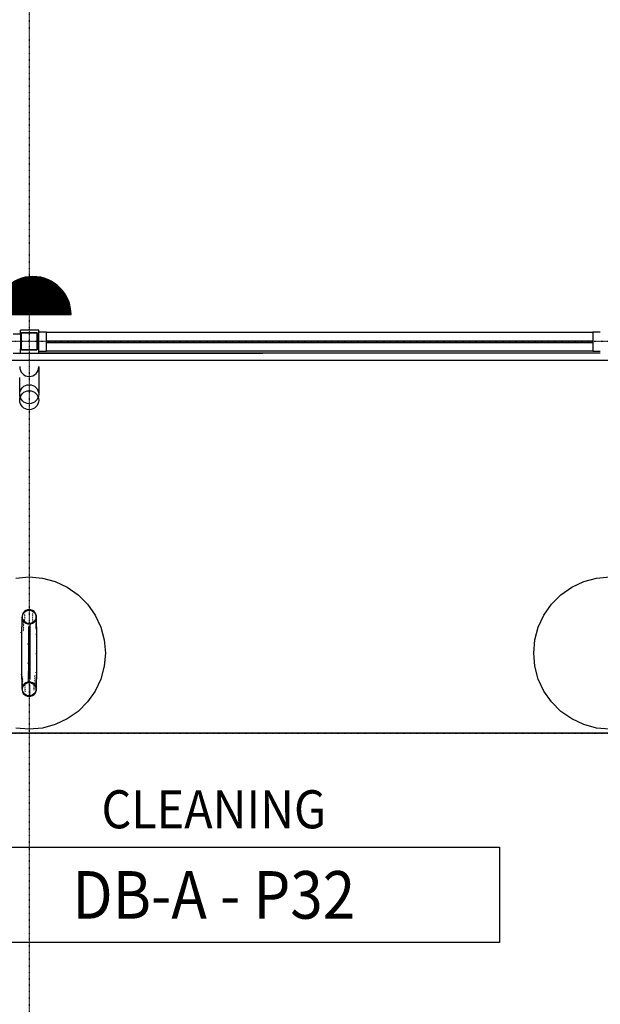
# Model space of a CAD drawing. Extents: x -12918 to 94749, y -46877 to 51700.
# Drawn here: x 20630 to 23680, y 3575 to 8750 of the extents above; entities that cross this region are included whole.
import ezdxf
from ezdxf.enums import TextEntityAlignment as Align

# ---------------------------------------------------------------- set-up
doc = ezdxf.new("R2010")
doc.units = 0
doc.linetypes.add('X-2791-F$0$EDG-1DOT-2', pattern=[5, 2, -1.4, 0.2, -1.4])
doc.linetypes.add('X-2791-F$0$EDG-DASH-3', pattern=[4.5, 3, -1.5])
for name, color, linetype in [('POW-CIRC', 6, 'CONTINUOUS'), ('POW-OUTLET', 6, 'CONTINUOUS'), ('SYM-050', 6, 'CONTINUOUS'), ('SYM-ATT', 2, 'CONTINUOUS'), ('SYM-FILL', 133, 'CONTINUOUS'), ('SYM-TEXT', 7, 'CONTINUOUS'), ('X-2791-F$0$A-DETL-1', 11, 'CONTINUOUS'), ('X-2791-F$0$A-DOOR-FRAM', 11, 'CONTINUOUS'), ('X-2791-F$0$A-FLOR-1', 11, 'CONTINUOUS'), ('X-2791-F$0$A-FLOR-OVHD', 31, 'X-2791-F$0$EDG-DASH-3'), ('X-2791-F$0$A-GENM', 11, 'CONTINUOUS'), ('X-2791-F$0$A-GENM-1', 11, 'CONTINUOUS'), ('X-2791-F$0$A-GENM-2', 11, 'CONTINUOUS'), ('X-2791-F$0$A-GLAZ', 11, 'CONTINUOUS'), ('X-2791-F$0$A-GLAZ-2', 11, 'CONTINUOUS'), ('X-2791-F$0$A-WALL-1', 8, 'CONTINUOUS'), ('X-2791-F$0$A-WALL-2', 8, 'CONTINUOUS'), ('X-2791-F$0$S-COLS-2', 8, 'CONTINUOUS'), ('X-2791-F$0$S-COLS-4', 8, 'CONTINUOUS'), ('X-2791-F$0$S-GRID-1', 133, 'X-2791-F$0$EDG-1DOT-2'), ('X-XREF', 7, 'CONTINUOUS')]:
    doc.layers.add(name, color=color, linetype=linetype)
doc.styles.add('EDG', font='edg.shx', dxfattribs={"width": 0.9})

# ---------------------------------------------------------------- blocks, each defined once
blk = doc.blocks.new('X-2791-F')
at = {"layer": 'X-2791-F$0$A-DETL-1'}
blk.add_circle((20680.2, 6750), 50, dxfattribs=at)
at = {"layer": 'X-2791-F$0$A-DOOR-FRAM'}
for p, q in [((20635.2, 7096.5), (20595.2, 7096.5)), ((20595.2, 6996.5), (20635.2, 6996.5))]:
    blk.add_line(p, q, dxfattribs=at)
at = {"layer": 'X-2791-F$0$A-FLOR-1'}
for p, q in [((20730.2, 6998.5), (23680.2, 6998.5)), ((20730.2, 6996.5), (21908.2, 6996.5)), ((21908.2, 6996.5), (21908.2, 6998.5)), ((20610.7, 5814.9), (20680.2, 5821)), ((20680.2, 5821), (20749.6, 5814.9)), ((20749.6, 5814.9), (20817, 5796.9)), ((20817, 5796.9), (20880.2, 5767.4)), ((23530.2, 5767.4), (23593.3, 5796.9)), ((23593.3, 5796.9), (23660.7, 5814.9)), ((23660.7, 5814.9), (23730.2, 5821)), ((20880.2, 5767.4), (20937.3, 5727.4)), ((23473, 5727.4), (23530.2, 5767.4)), ((20937.3, 5727.4), (20986.6, 5678.1)), ((23423.7, 5678.1), (23473, 5727.4)), ((20986.6, 5678.1), (21026.6, 5621)), ((23383.7, 5621), (23423.7, 5678.1)), ((21026.6, 5621), (21056, 5557.8)), ((23354.3, 5557.8), (23383.7, 5621)), ((21056, 5557.8), (21074.1, 5490.5)), ((23336.2, 5490.5), (23354.3, 5557.8)), ((21074.1, 5490.5), (21080.2, 5421)), ((23330.2, 5421), (23336.2, 5490.5)), ((21080.2, 5421), (21074.1, 5351.5)), ((23336.2, 5351.5), (23330.2, 5421)), ((21074.1, 5351.5), (21056, 5284.2)), ((23354.3, 5284.2), (23336.2, 5351.5)), ((21056, 5284.2), (21026.6, 5221)), ((23383.7, 5221), (23354.3, 5284.2)), ((21026.6, 5221), (20986.6, 5163.9)), ((23423.7, 5163.9), (23383.7, 5221)), ((20986.6, 5163.9), (20937.3, 5114.6)), ((23473, 5114.6), (23423.7, 5163.9)), ((20880.2, 5074.6), (20817, 5045.1)), ((20937.3, 5114.6), (20880.2, 5074.6)), ((23530.2, 5074.6), (23473, 5114.6)), ((23593.3, 5045.1), (23530.2, 5074.6)), ((20680.2, 5021), (20610.7, 5027.1)), ((20749.6, 5027.1), (20680.2, 5021)), ((20817, 5045.1), (20749.6, 5027.1)), ((23660.7, 5027.1), (23593.3, 5045.1)), ((23730.2, 5021), (23660.7, 5027.1))]:
    blk.add_line(p, q, dxfattribs=at)
at = {"layer": 'X-2791-F$0$A-FLOR-OVHD'}
for p, q in [((42720.2, 6959.5), (17688.2, 6959.5)), ((42720.2, 5000), (17688.2, 5000))]:
    blk.add_line(p, q, dxfattribs=at)
at = {"layer": 'X-2791-F$0$A-GENM'}
for p, q in [((20730.2, 6925), (20730.2, 6781.5)), ((20630.2, 6781.5), (20630.2, 6870)), ((20642.2, 5611.1), (20642.2, 5558.4)), ((20718.2, 5558.4), (20718.2, 5611.1)), ((20642.2, 5558.2), (20642.2, 5558.4)), ((20642.2, 5557.8), (20642.2, 5558.2)), ((20642.2, 5557.1), (20642.2, 5557.8)), ((20642.2, 5556.2), (20642.2, 5557.1)), ((20642.2, 5555.1), (20642.2, 5556.2)), ((20642.2, 5553.8), (20642.2, 5555.1)), ((20642.2, 5552.2), (20642.2, 5553.8)), ((20642.2, 5550.5), (20642.2, 5552.2)), ((20642.2, 5548.5), (20642.2, 5550.5)), ((20642.2, 5546.4), (20642.2, 5548.5)), ((20642.2, 5544), (20642.2, 5546.4)), ((20642.2, 5541.4), (20642.2, 5544)), ((20642.2, 5538.7), (20642.2, 5541.4)), ((20642.2, 5535.8), (20642.2, 5538.7)), ((20677.7, 5282.2), (20677.7, 5559.8)), ((20682.7, 5559.8), (20682.7, 5282.2)), ((20718.2, 5558.4), (20718.2, 5558.1)), ((20718.2, 5558.1), (20718.2, 5557.5)), ((20718.2, 5557.5), (20718.2, 5556.8)), ((20718.2, 5556.8), (20718.2, 5555.8)), ((20718.2, 5555.8), (20718.2, 5554.6)), ((20718.2, 5554.6), (20718.2, 5553.2)), ((20718.2, 5553.2), (20718.2, 5551.6)), ((20718.2, 5551.6), (20718.2, 5549.8)), ((20718.2, 5549.8), (20718.2, 5547.7)), ((20718.2, 5547.7), (20718.2, 5545.5)), ((20718.2, 5545.5), (20718.2, 5543.1)), ((20718.2, 5543.1), (20718.2, 5540.4)), ((20718.2, 5540.4), (20718.2, 5537.6)), ((20718.2, 5537.6), (20718.2, 5534.6)), ((20642.2, 5532.6), (20642.2, 5535.8)), ((20642.2, 5529.3), (20642.2, 5532.6)), ((20642.2, 5525.9), (20642.2, 5529.3)), ((20642.2, 5522.2), (20642.2, 5525.9)), ((20642.2, 5518.4), (20642.2, 5522.2)), ((20642.2, 5514.5), (20642.2, 5518.4)), ((20642.2, 5510.4), (20642.2, 5514.5)), ((20642.2, 5506.1), (20642.2, 5510.4)), ((20642.2, 5501.7), (20642.2, 5506.1)), ((20642.2, 5497.2), (20642.2, 5501.7)), ((20642.2, 5492.6), (20642.2, 5497.2)), ((20642.2, 5487.8), (20642.2, 5492.6)), ((20642.2, 5483), (20642.2, 5487.8)), ((20718.2, 5534.6), (20718.2, 5531.4)), ((20718.2, 5531.4), (20718.2, 5528.1)), ((20718.2, 5528.1), (20718.2, 5524.5)), ((20718.2, 5524.5), (20718.2, 5520.8)), ((20718.2, 5520.8), (20718.2, 5517)), ((20718.2, 5517), (20718.2, 5513)), ((20718.2, 5513), (20718.2, 5508.8)), ((20718.2, 5508.8), (20718.2, 5504.5)), ((20718.2, 5504.5), (20718.2, 5500.1)), ((20718.2, 5500.1), (20718.2, 5495.5)), ((20718.2, 5495.5), (20718.2, 5490.8)), ((20718.2, 5490.8), (20718.2, 5486)), ((20718.2, 5486), (20718.2, 5481.1)), ((20642.2, 5478), (20642.2, 5483)), ((20642.2, 5472.9), (20642.2, 5478)), ((20642.2, 5467.8), (20642.2, 5472.9)), ((20642.2, 5462.6), (20642.2, 5467.8)), ((20642.2, 5457.3), (20642.2, 5462.6)), ((20642.2, 5452), (20642.2, 5457.3)), ((20642.2, 5446.6), (20642.2, 5452)), ((20642.2, 5441.2), (20642.2, 5446.6)), ((20642.2, 5435.7), (20642.2, 5441.2)), ((20642.2, 5430.3), (20642.2, 5435.7)), ((20718.2, 5481.1), (20718.2, 5476.1)), ((20718.2, 5476.1), (20718.2, 5471.1)), ((20718.2, 5471.1), (20718.2, 5465.9)), ((20718.2, 5465.9), (20718.2, 5460.7)), ((20718.2, 5460.7), (20718.2, 5455.4)), ((20718.2, 5455.4), (20718.2, 5450)), ((20718.2, 5450), (20718.2, 5444.6)), ((20718.2, 5444.6), (20718.2, 5439.2)), ((20718.2, 5439.2), (20718.2, 5433.7)), ((20718.2, 5433.7), (20718.2, 5428.2)), ((20642.2, 5424.8), (20642.2, 5430.3)), ((20642.2, 5419.3), (20642.2, 5424.8)), ((20642.2, 5413.8), (20642.2, 5419.3)), ((20642.2, 5408.3), (20642.2, 5413.8)), ((20642.2, 5402.8), (20642.2, 5408.3)), ((20642.2, 5397.4), (20642.2, 5402.8)), ((20642.2, 5392), (20642.2, 5397.4)), ((20642.2, 5386.6), (20642.2, 5392)), ((20642.2, 5381.3), (20642.2, 5386.6)), ((20718.2, 5428.2), (20718.2, 5422.7)), ((20718.2, 5422.7), (20718.2, 5417.2)), ((20718.2, 5417.2), (20718.2, 5411.7)), ((20718.2, 5411.7), (20718.2, 5406.3)), ((20718.2, 5406.3), (20718.2, 5400.8)), ((20718.2, 5400.8), (20718.2, 5395.4)), ((20718.2, 5395.4), (20718.2, 5390)), ((20718.2, 5390), (20718.2, 5384.7)), ((20718.2, 5384.7), (20718.2, 5379.4)), ((20642.2, 5376.1), (20642.2, 5381.3)), ((20642.2, 5370.9), (20642.2, 5376.1)), ((20642.2, 5365.9), (20642.2, 5370.9)), ((20642.2, 5360.9), (20642.2, 5365.9)), ((20642.2, 5356), (20642.2, 5360.9)), ((20642.2, 5351.2), (20642.2, 5356)), ((20642.2, 5346.5), (20642.2, 5351.2)), ((20642.2, 5341.9), (20642.2, 5346.5)), ((20642.2, 5337.5), (20642.2, 5341.9)), ((20642.2, 5333.2), (20642.2, 5337.5)), ((20642.2, 5329), (20642.2, 5333.2)), ((20718.2, 5379.4), (20718.2, 5374.2)), ((20718.2, 5374.2), (20718.2, 5369.1)), ((20718.2, 5369.1), (20718.2, 5364)), ((20718.2, 5364), (20718.2, 5359)), ((20718.2, 5359), (20718.2, 5354.2)), ((20718.2, 5354.2), (20718.2, 5349.4)), ((20718.2, 5349.4), (20718.2, 5344.8)), ((20718.2, 5344.8), (20718.2, 5340.3)), ((20718.2, 5340.3), (20718.2, 5335.9)), ((20718.2, 5335.9), (20718.2, 5331.6)), ((20718.2, 5331.6), (20718.2, 5327.5)), ((20642.2, 5325), (20642.2, 5329)), ((20642.2, 5321.2), (20642.2, 5325)), ((20642.2, 5317.5), (20642.2, 5321.2)), ((20642.2, 5313.9), (20642.2, 5317.5)), ((20642.2, 5310.6), (20642.2, 5313.9)), ((20642.2, 5307.4), (20642.2, 5310.6)), ((20642.2, 5304.4), (20642.2, 5307.4)), ((20642.2, 5301.6), (20642.2, 5304.4)), ((20642.2, 5298.9), (20642.2, 5301.6)), ((20642.2, 5296.5), (20642.2, 5298.9)), ((20642.2, 5294.3), (20642.2, 5296.5)), ((20642.2, 5292.2), (20642.2, 5294.3)), ((20642.2, 5290.4), (20642.2, 5292.2)), ((20642.2, 5288.8), (20642.2, 5290.4)), ((20642.2, 5287.4), (20642.2, 5288.8)), ((20642.2, 5286.2), (20642.2, 5287.4)), ((20642.2, 5285.2), (20642.2, 5286.2)), ((20642.2, 5284.5), (20642.2, 5285.2)), ((20642.2, 5283.9), (20642.2, 5284.5)), ((20642.2, 5283.6), (20642.2, 5283.9)), ((20642.2, 5283.6), (20642.2, 5230.9)), ((20718.2, 5327.5), (20718.2, 5323.6)), ((20718.2, 5323.6), (20718.2, 5319.8)), ((20718.2, 5319.8), (20718.2, 5316.1)), ((20718.2, 5316.1), (20718.2, 5312.7)), ((20718.2, 5312.7), (20718.2, 5309.4)), ((20718.2, 5309.4), (20718.2, 5306.2)), ((20718.2, 5306.2), (20718.2, 5303.3)), ((20718.2, 5303.3), (20718.2, 5300.6)), ((20718.2, 5300.6), (20718.2, 5298)), ((20718.2, 5298), (20718.2, 5295.6)), ((20718.2, 5295.6), (20718.2, 5293.5)), ((20718.2, 5293.5), (20718.2, 5291.5)), ((20718.2, 5291.5), (20718.2, 5289.8)), ((20718.2, 5289.8), (20718.2, 5288.2)), ((20718.2, 5288.2), (20718.2, 5286.9)), ((20718.2, 5286.9), (20718.2, 5285.8)), ((20718.2, 5285.8), (20718.2, 5284.9)), ((20718.2, 5284.9), (20718.2, 5284.2)), ((20718.2, 5284.2), (20718.2, 5283.8)), ((20718.2, 5283.8), (20718.2, 5283.6)), ((20718.2, 5230.9), (20718.2, 5283.6))]:
    blk.add_line(p, q, dxfattribs=at)
blk.add_circle((20680.2, 6781.5), 50, dxfattribs=at)
for start, end in [(178.2715, 270), (270, 1.7285)]:
    blk.add_arc((20680.2, 6925), 50, start, end, dxfattribs=at)
at = {"layer": 'X-2791-F$0$A-GENM-1'}
for p, q in [((20657.3, 5623.9), (20656, 5621.7)), ((20657.3, 5617.9), (20656, 5615.6)), ((20657.3, 5611.8), (20656, 5609.5)), ((20657.3, 5605.7), (20656, 5603.5)), ((20657.3, 5599.7), (20656, 5597.4)), ((20657.3, 5593.6), (20656, 5591.4)), ((20699.2, 5628.4), (20697.3, 5630.1)), ((20699.2, 5622.3), (20697.3, 5624)), ((20699.2, 5616.2), (20697.3, 5618)), ((20699.2, 5610.2), (20697.3, 5611.9)), ((20699.2, 5604.1), (20697.3, 5605.9)), ((20699.2, 5598.1), (20697.3, 5599.8)), ((20699.2, 5592), (20697.3, 5593.7)), ((20715.9, 5589.6), (20717.2, 5592.8)), ((20648.6, 5582.4), (20650.7, 5579.8)), ((20648.6, 5576.4), (20650.7, 5573.7)), ((20648.6, 5570.3), (20650.7, 5567.6)), ((20648.6, 5564.3), (20650.7, 5561.6)), ((20648.6, 5558.2), (20650.7, 5555.5)), ((20648.6, 5552.1), (20650.7, 5549.5)), ((20648.6, 5546.1), (20650.7, 5543.4)), ((20648.6, 5540), (20650.7, 5537.3)), ((20657.3, 5587.6), (20656.2, 5585.7)), ((20681.9, 5538.1), (20682.7, 5538.1)), ((20684.3, 5569.7), (20687.7, 5570.2)), ((20684.3, 5563.6), (20687.7, 5564.1)), ((20684.3, 5557.6), (20687.7, 5558.1)), ((20684.3, 5551.5), (20687.7, 5552)), ((20684.3, 5545.4), (20687.7, 5546)), ((20684.3, 5539.4), (20687.7, 5539.9)), ((20699.2, 5585.9), (20697.3, 5587.7)), ((20715.9, 5583.5), (20717.2, 5586.7)), ((20715.9, 5577.5), (20717.2, 5580.7)), ((20715.9, 5571.4), (20717.2, 5574.6)), ((20715.9, 5565.4), (20717.2, 5568.6)), ((20715.9, 5559.3), (20717.2, 5562.5)), ((20715.9, 5553.2), (20717.2, 5556.4)), ((20715.9, 5547.2), (20717.2, 5550.4)), ((20638.6, 5527.5), (20637.1, 5530.9)), ((20684.3, 5533.3), (20687.7, 5533.8)), ((20684.3, 5527.3), (20687.7, 5527.8)), ((20684.3, 5521.2), (20687.7, 5521.7)), ((20717.3, 5520.6), (20714.9, 5517.8)), ((20675.3, 5467.9), (20671.4, 5468.2)), ((20638.6, 5415.7), (20637.1, 5415.6)), ((20681.9, 5415.1), (20682.7, 5415.1)), ((20717.3, 5416.1), (20714.9, 5416.2)), ((20675.3, 5367.3), (20671.4, 5366.9)), ((20638.6, 5310.2), (20637.1, 5306.7)), ((20644.3, 5295.5), (20643.1, 5292.3)), ((20644.3, 5289.5), (20643.1, 5286.3)), ((20644.3, 5283.4), (20643.1, 5280.2)), ((20675.8, 5321.7), (20672.4, 5321.1)), ((20675.8, 5315.6), (20672.4, 5315.1)), ((20675.8, 5309.6), (20672.4, 5309)), ((20675.8, 5303.5), (20672.4, 5303)), ((20675.8, 5297.4), (20672.4, 5296.9)), ((20675.8, 5291.4), (20672.4, 5290.8)), ((20675.8, 5285.3), (20672.4, 5284.8)), ((20675.8, 5279.3), (20672.4, 5278.7)), ((20681.9, 5298.9), (20682.7, 5298.9)), ((20712, 5302.5), (20709.9, 5305.2)), ((20712, 5296.5), (20709.9, 5299.2)), ((20712, 5290.4), (20709.9, 5293.1)), ((20712, 5284.4), (20709.9, 5287.1)), ((20712, 5278.3), (20709.9, 5281)), ((20717.3, 5317.4), (20714.9, 5320.3)), ((20644.3, 5277.4), (20643.1, 5274.1)), ((20644.3, 5271.3), (20643.1, 5268.1)), ((20644.3, 5265.2), (20643.1, 5262)), ((20644.3, 5259.2), (20643.1, 5256)), ((20644.3, 5253.1), (20643.1, 5249.9)), ((20644.3, 5247.1), (20643.1, 5243.8)), ((20656.6, 5256.5), (20658, 5254.4)), ((20656.6, 5250.5), (20658, 5248.3)), ((20656.6, 5244.4), (20658, 5242.2)), ((20656.6, 5238.4), (20658, 5236.2)), ((20656.6, 5232.3), (20658, 5230.1)), ((20675.8, 5273.2), (20672.4, 5272.7)), ((20683, 5252.4), (20685.6, 5252.8)), ((20683, 5246.4), (20685.6, 5246.8)), ((20683, 5240.3), (20685.6, 5240.7)), ((20683, 5234.3), (20685.6, 5234.7)), ((20683, 5228.2), (20685.6, 5228.6)), ((20706.1, 5249.5), (20706.9, 5252.1)), ((20706.1, 5243.5), (20706.9, 5246)), ((20706.1, 5237.4), (20706.9, 5240)), ((20706.1, 5231.4), (20706.9, 5233.9)), ((20706.1, 5225.3), (20706.9, 5227.8)), ((20712, 5272.2), (20709.9, 5274.9)), ((20712, 5266.2), (20709.9, 5268.9)), ((20712, 5260.1), (20709.9, 5262.8)), ((20712, 5254.1), (20709.9, 5256.8)), ((20656.6, 5226.2), (20658, 5224.1)), ((20656.6, 5220.2), (20658, 5218)), ((20683, 5222.1), (20685.6, 5222.5)), ((20683, 5216.1), (20685.6, 5216.5)), ((20683, 5210), (20685.6, 5210.4)), ((20683, 5204), (20685.6, 5204.4))]:
    blk.add_line(p, q, dxfattribs=at)
at = {"layer": 'X-2791-F$0$A-GENM-2'}
for p, q in [((20662.5, 5644.8), (20655, 5639.6)), ((20656.9, 5637.3), (20663.9, 5642.1)), ((20671.1, 5648.1), (20662.5, 5644.8)), ((20663.9, 5642.1), (20671.8, 5645.1)), ((20680.2, 5649.2), (20671.1, 5648.1)), ((20671.8, 5645.1), (20680.2, 5646.2)), ((20689.2, 5648.1), (20680.2, 5649.2)), ((20680.2, 5646.2), (20688.5, 5645.1)), ((20688.5, 5645.1), (20696.4, 5642.1)), ((20697.8, 5644.8), (20689.2, 5648.1)), ((20696.4, 5642.1), (20703.4, 5637.3)), ((20705.4, 5639.6), (20697.8, 5644.8)), ((20644.6, 5624.6), (20642.4, 5615.7)), ((20642.4, 5615.7), (20642.4, 5606.5)), ((20642.4, 5606.5), (20644.6, 5597.6)), ((20648.9, 5632.7), (20644.6, 5624.6)), ((20644.6, 5597.6), (20648.9, 5589.5)), ((20645.4, 5615.4), (20647.4, 5623.5)), ((20645.4, 5606.9), (20645.4, 5615.4)), ((20647.4, 5598.7), (20645.4, 5606.9)), ((20647.4, 5623.5), (20651.4, 5631)), ((20651.4, 5591.2), (20647.4, 5598.7)), ((20655, 5639.6), (20648.9, 5632.7)), ((20648.9, 5589.5), (20655, 5582.7)), ((20651.4, 5631), (20656.9, 5637.3)), ((20656.9, 5584.9), (20651.4, 5591.2)), ((20703.4, 5637.3), (20709, 5631)), ((20709, 5591.2), (20703.4, 5584.9)), ((20711.4, 5632.7), (20705.4, 5639.6)), ((20705.4, 5582.7), (20711.4, 5589.5)), ((20709, 5631), (20712.9, 5623.5)), ((20712.9, 5598.7), (20709, 5591.2)), ((20715.7, 5624.6), (20711.4, 5632.7)), ((20711.4, 5589.5), (20715.7, 5597.6)), ((20712.9, 5623.5), (20714.9, 5615.4)), ((20714.9, 5606.9), (20712.9, 5598.7)), ((20714.9, 5615.4), (20714.9, 5606.9)), ((20717.9, 5615.7), (20715.7, 5624.6)), ((20715.7, 5597.6), (20717.9, 5606.5)), ((20717.9, 5606.5), (20717.9, 5615.7)), ((20655, 5582.7), (20662.5, 5577.5)), ((20663.9, 5580.1), (20656.9, 5584.9)), ((20662.5, 5577.5), (20671.1, 5574.2)), ((20671.8, 5577.1), (20663.9, 5580.1)), ((20671.1, 5574.2), (20680.2, 5573.1)), ((20680.2, 5576.1), (20671.8, 5577.1)), ((20688.5, 5577.1), (20680.2, 5576.1)), ((20680.2, 5573.1), (20689.2, 5574.2)), ((20696.4, 5580.1), (20688.5, 5577.1)), ((20689.2, 5574.2), (20697.8, 5577.5)), ((20703.4, 5584.9), (20696.4, 5580.1)), ((20697.8, 5577.5), (20705.4, 5582.7)), ((20644.6, 5244.4), (20642.4, 5235.5)), ((20642.4, 5235.5), (20642.4, 5226.3)), ((20648.9, 5252.5), (20644.6, 5244.4)), ((20645.4, 5235.1), (20647.4, 5243.3)), ((20645.4, 5226.6), (20645.4, 5235.1)), ((20647.4, 5243.3), (20651.4, 5250.8)), ((20655, 5259.3), (20648.9, 5252.5)), ((20651.4, 5250.8), (20656.9, 5257.1)), ((20662.5, 5264.5), (20655, 5259.3)), ((20656.9, 5257.1), (20663.9, 5261.9)), ((20671.1, 5267.8), (20662.5, 5264.5)), ((20663.9, 5261.9), (20671.8, 5264.9)), ((20680.2, 5268.9), (20671.1, 5267.8)), ((20671.8, 5264.9), (20680.2, 5265.9)), ((20689.2, 5267.8), (20680.2, 5268.9)), ((20680.2, 5265.9), (20688.5, 5264.9)), ((20688.5, 5264.9), (20696.4, 5261.9)), ((20697.8, 5264.5), (20689.2, 5267.8)), ((20696.4, 5261.9), (20703.4, 5257.1)), ((20705.4, 5259.3), (20697.8, 5264.5)), ((20703.4, 5257.1), (20709, 5250.8)), ((20711.4, 5252.5), (20705.4, 5259.3)), ((20709, 5250.8), (20712.9, 5243.3)), ((20715.7, 5244.4), (20711.4, 5252.5)), ((20712.9, 5243.3), (20714.9, 5235.1)), ((20714.9, 5235.1), (20714.9, 5226.6)), ((20717.9, 5235.5), (20715.7, 5244.4)), ((20717.9, 5226.3), (20717.9, 5235.5)), ((20642.4, 5226.3), (20644.6, 5217.4)), ((20644.6, 5217.4), (20648.9, 5209.3)), ((20647.4, 5218.5), (20645.4, 5226.6)), ((20651.4, 5211), (20647.4, 5218.5)), ((20648.9, 5209.3), (20655, 5202.4)), ((20656.9, 5204.7), (20651.4, 5211)), ((20655, 5202.4), (20662.5, 5197.2)), ((20663.9, 5199.9), (20656.9, 5204.7)), ((20662.5, 5197.2), (20671.1, 5193.9)), ((20671.8, 5196.9), (20663.9, 5199.9)), ((20671.1, 5193.9), (20680.2, 5192.8)), ((20680.2, 5195.8), (20671.8, 5196.9)), ((20688.5, 5196.9), (20680.2, 5195.8)), ((20680.2, 5192.8), (20689.2, 5193.9)), ((20696.4, 5199.9), (20688.5, 5196.9)), ((20689.2, 5193.9), (20697.8, 5197.2)), ((20703.4, 5204.7), (20696.4, 5199.9)), ((20697.8, 5197.2), (20705.4, 5202.4)), ((20709, 5211), (20703.4, 5204.7)), ((20705.4, 5202.4), (20711.4, 5209.3)), ((20712.9, 5218.5), (20709, 5211)), ((20711.4, 5209.3), (20715.7, 5217.4)), ((20714.9, 5226.6), (20712.9, 5218.5)), ((20715.7, 5217.4), (20717.9, 5226.3))]:
    blk.add_line(p, q, dxfattribs=at)
at = {"layer": 'X-2791-F$0$A-GLAZ'}
for p, q in [((20770.2, 7107), (20730.2, 7107)), ((20770.2, 7007), (20770.2, 7107)), ((23680.2, 7107), (23640.2, 7107)), ((23640.2, 7107), (23640.2, 7007)), ((20730.2, 7007), (20770.2, 7007)), ((23640.2, 7007), (23680.2, 7007))]:
    blk.add_line(p, q, dxfattribs=at)
at = {"layer": 'X-2791-F$0$A-GLAZ-2'}
for p, q in [((20770.2, 7107), (23640.2, 7107)), ((23640.2, 7060), (20770.2, 7060)), ((20770.2, 7060), (20770.2, 7054)), ((20770.2, 7054), (23640.2, 7054)), ((23640.2, 7054), (23640.2, 7060)), ((23640.2, 7007), (20770.2, 7007))]:
    blk.add_line(p, q, dxfattribs=at)
at = {"layer": 'X-2791-F$0$A-WALL-1'}
for p, q in [((20730.2, 7117.5), (20635.2, 7117.5)), ((20635.2, 7099.5), (20635.2, 7117.5)), ((20730.2, 6996.5), (20730.2, 7117.5)), ((20635.2, 6996.5), (20635.2, 7019.5)), ((20635.2, 6996.5), (20730.2, 6996.5))]:
    blk.add_line(p, q, dxfattribs=at)
at = {"layer": 'X-2791-F$0$A-WALL-2'}
blk.add_line((20725.2, 7057), (20730.2, 7057), dxfattribs=at)
at = {"layer": 'X-2791-F$0$S-COLS-2'}
for p, q in [((20637.7, 7099.5), (20637.7, 7019.5)), ((20720.2, 7102), (20640.2, 7102)), ((20722.7, 7019.5), (20722.7, 7099.5)), ((20640.2, 7017), (20720.2, 7017))]:
    blk.add_line(p, q, dxfattribs=at)
for centre, start, end in [((20640.2, 7099.5), 90, 180), ((20720.2, 7099.5), 0, 90), ((20640.2, 7019.5), 180, 270), ((20720.2, 7019.5), 270, 0)]:
    blk.add_arc(centre, 2.5, start, end, dxfattribs=at)
at = {"layer": 'X-2791-F$0$S-COLS-4'}
for p, q in [((20635.2, 7099.5), (20635.2, 7019.5)), ((20720.2, 7104.5), (20640.2, 7104.5)), ((20725.2, 7019.5), (20725.2, 7099.5)), ((20640.2, 7014.5), (20720.2, 7014.5))]:
    blk.add_line(p, q, dxfattribs=at)
for centre, radius, start, end in [((20640.2, 7099.5), 5, 90, 180), ((20640.2, 7099.5), 2.5, 90, 180), ((20720.2, 7099.5), 5, 0, 90), ((20720.2, 7099.5), 2.5, 0, 90), ((20640.2, 7019.5), 5, 180, 270), ((20640.2, 7019.5), 2.5, 180, 270), ((20720.2, 7019.5), 2.5, 270, 0), ((20720.2, 7019.5), 5, 270, 0)]:
    blk.add_arc(centre, radius, start, end, dxfattribs=at)
at = {"layer": 'X-2791-F$0$S-GRID-1'}
for p, q in [((20680.2, 29258.2), (20680.2, 0)), ((-1817.9, 7059.5), (74700.2, 7059.5)), ((-1817.9, 5000), (74700.2, 5000))]:
    blk.add_line(p, q, dxfattribs=at)
blk = doc.blocks.new('REF-CIRC')
at = {"layer": 'SYM-050', "color": 0, "linetype": 'ByBlock'}
blk.add_lwpolyline([(-1500, 250), (1500, 250), (1500, -250), (-1500, -250)], close=True, dxfattribs=at)
at = {"layer": 'SYM-ATT', "linetype": 'ByBlock', "style": 'EDG', "width": 0.9}
for tag, height, p in [('EQUIP', 200, (0, 450)), ('CHAN', 250, (0, 0))]:
    blk.add_attdef(tag, text='', height=height, dxfattribs=at).set_placement(p, align=Align.MIDDLE_CENTER)
at = {"layer": 'SYM-ATT', "color": 255, "linetype": 'ByBlock', "style": 'EDG', "width": 0.9}
for tag, flags in [('TYPE', 3), ('RATING', 3), ('MOUNT', 3), ('NAME', 3), ('ID', 9)]:
    blk.add_attdef(tag, (0, 0), '', height=200, dxfattribs=dict(at, flags=flags))
at = {"layer": 'SYM-TEXT', "color": 255, "linetype": 'ByBlock', "style": 'EDG', "width": 0.9, "flags": 3}
blk.add_attdef('TEXT', (0, 0), '', height=200, dxfattribs=at)
blk = doc.blocks.new('GPO-DBL')
at = {"layer": 'SYM-050', "color": 0, "linetype": 'ByBlock'}
blk.add_lwpolyline([(-200, 0), (200, 0, 1)], format="xyb", close=True, dxfattribs=at)
at = {"layer": 'SYM-FILL', "color": 133, "linetype": 'ByBlock', "const_width": 200}
blk.add_lwpolyline([(100, 0, 1), (-100, 0, 1)], format="xyb", dxfattribs=at)
at = {"layer": 'SYM-ATT', "linetype": 'ByBlock', "style": 'EDG', "width": 0.9}
for tag, p in [('EQUIP', (200, 1100)), ('TYPE', (200, 800)), ('MOUNT', (200, 500)), ('RATING', (200, 200))]:
    blk.add_attdef(tag, p, '', height=200, dxfattribs=at)
at = {"layer": 'SYM-ATT', "color": 255, "linetype": 'ByBlock', "style": 'EDG', "width": 0.9}
for tag, flags in [('CHAN', 3), ('NAME', 3), ('ID', 9)]:
    blk.add_attdef(tag, (0, 0), '', height=200, dxfattribs=dict(at, flags=flags))
at = {"layer": 'SYM-TEXT', "color": 255, "linetype": 'ByBlock', "style": 'EDG', "width": 0.9, "flags": 3}
blk.add_attdef('TEXT', (0, 0), '', height=200, dxfattribs=at)

msp = doc.modelspace()

# ---------------------------------------------------------------- block references
at = {"layer": 'POW-CIRC'}
msp.add_blockref('REF-CIRC', (21650, 4150), dxfattribs=at).add_auto_attribs({'CHAN': 'DB-A - P32', 'EQUIP': 'CLEANING'})
at = {"layer": 'POW-OUTLET'}
msp.add_blockref('GPO-DBL', (20700, 7200), dxfattribs=at)
at = {"layer": 'X-XREF'}
msp.add_blockref('X-2791-F', (0, 0), dxfattribs=at)

doc.saveas('drawing.dxf')
